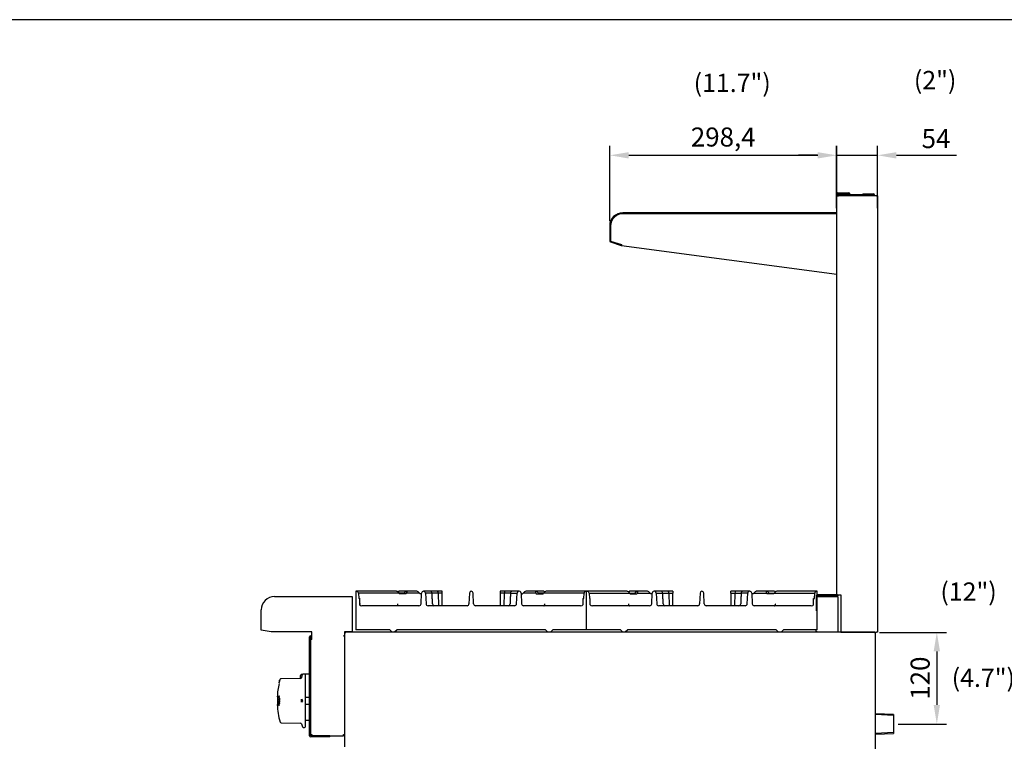
# Model space of a CAD drawing. Units: millimetres. Extents: x 9 to 31949, y 5 to 4159.
# Drawn here: x 28678 to 29973, y 3210 to 4159 of the extents above; entities that cross this region are included whole.
import ezdxf
from ezdxf.enums import TextEntityAlignment as Align

# ---------------------------------------------------------------- set-up
doc = ezdxf.new("R2010")
doc.units = ezdxf.units.MM
for name, color, linetype in [('A18-ON_OFF_VALVE', 7, 'Continuous'), ('BEZEL', 7, 'Continuous'), ('DIM', 7, 'Continuous'), ('FOM', 7, 'Continuous'), ('KNOB_FOR_LUCKY-2', 7, 'Continuous'), ('RANGETOPGRATE_12', 7, 'Continuous'), ('TAR-24-7254', 7, 'Continuous'), ('TAR-36-7335B', 7, 'Continuous'), ('TAR-36-7337C', 7, 'Continuous'), ('TAR-36-7342B', 7, 'Continuous'), ('TAR-36-7343C', 7, 'Continuous'), ('TAR-36-7344A', 7, 'Continuous'), ('TAR-36-7351A', 7, 'Continuous'), ('TAR-36-7352A', 7, 'Continuous'), ('TAR-36-7354B', 7, 'Continuous'), ('TAR-36-7356A', 7, 'Continuous'), ('TAR-36-7357', 7, 'Continuous'), ('TAR-6-MAINFOLDPI', 7, 'Continuous')]:
    doc.layers.add(name, color=color, linetype=linetype)
doc.styles.add('SEACAD_Arial', font='arial.ttf')
doc.dimstyles.new('ISO-25', dxfattribs={"dimtxt": 2.5, "dimasz": 2.5, "dimexe": 1.25, "dimexo": 0.625, "dimtad": 1, "dimtxsty": 'Standard', "dimcen": 2.5, "dimadec": 0, "dimazin": 0, "dimtfac": 1, "dimtmove": 0, "dimatfit": 3, "dimfxl": 1, "dimarcsym": 0})

# ---------------------------------------------------------------- blocks, each defined once
blk = doc.blocks.new('*D621')
at = {"color": 0, "lineweight": -2, "transparency": 16777216}
for p, q in [((29454, 3894.4), (29454, 3993.4)), ((29752.4, 3894.4), (29752.4, 3993.4)), ((29479, 3980.9), (29727.4, 3980.9))]:
    blk.add_line(p, q, dxfattribs=at)
at = {"color": 0, "transparency": 16777216}
for points in [[(29479, 3985), (29479, 3976.7), (29454, 3980.9)], [(29727.4, 3985), (29727.4, 3976.7), (29752.4, 3980.9)]]:
    blk.add_solid(points, dxfattribs=at)
at = {"layer": 'Defpoints', "color": 0, "transparency": 16777216}
for p in [(29752.4, 3980.9), (29454, 3888.1), (29752.4, 3888.1)]:
    blk.add_point(p, dxfattribs=at)
at = {"color": 0, "transparency": 16777216, "insert": (29603.2, 4001.7), "char_height": 25, "attachment_point": 5}
blk.add_mtext('298,4', dxfattribs=at)
blk = doc.blocks.new('*D626')
at = {"color": 0, "lineweight": -2, "transparency": 16777216}
for p, q in [((29808.7, 3353.7), (29896.5, 3353.7)), ((29884, 3328.7), (29884, 3258.2)), ((29833.2, 3233.2), (29896.5, 3233.2))]:
    blk.add_line(p, q, dxfattribs=at)
at = {"color": 0, "transparency": 16777216}
for points in [[(29879.8, 3328.7), (29888.2, 3328.7), (29884, 3353.7)], [(29879.8, 3258.2), (29888.2, 3258.2), (29884, 3233.2)]]:
    blk.add_solid(points, dxfattribs=at)
at = {"layer": 'Defpoints', "color": 0, "transparency": 16777216}
for p in [(29802.4, 3353.7), (29826.9, 3233.2), (29884, 3233.2)]:
    blk.add_point(p, dxfattribs=at)
at = {"color": 0, "transparency": 16777216, "insert": (29865.3, 3293.5), "char_height": 25, "attachment_point": 5, "rotation": 90}
blk.add_mtext('120', dxfattribs=at)
blk = doc.blocks.new('*D592')
at = {"color": 0, "lineweight": -2, "transparency": 16777216}
for p, q in [((29752.2, 3911.6), (29752.2, 3993.4)), ((29805.8, 3911.6), (29805.8, 3993.4)), ((29727.2, 3980.9), (29702.2, 3980.9)), ((29752.2, 3980.9), (29805.8, 3980.9)), ((29830.8, 3980.9), (29910, 3980.9))]:
    blk.add_line(p, q, dxfattribs=at)
at = {"color": 0, "transparency": 16777216}
for points in [[(29727.2, 3985), (29727.2, 3976.7), (29752.2, 3980.9)], [(29830.8, 3985), (29830.8, 3976.7), (29805.8, 3980.9)]]:
    blk.add_solid(points, dxfattribs=at)
at = {"layer": 'Defpoints', "color": 0, "transparency": 16777216}
for p in [(29805.8, 3980.9), (29752.2, 3905.3), (29805.8, 3905.3)]:
    blk.add_point(p, dxfattribs=at)
at = {"color": 0, "transparency": 16777216, "insert": (29882.9, 3999.6), "char_height": 25, "attachment_point": 5}
blk.add_mtext('54', dxfattribs=at)

msp = doc.modelspace()

# ---------------------------------------------------------------- linework, layer by layer
at = {"color": 0}
msp.add_arc((29753.41, 3930.52), 1, 90, 180, dxfattribs=at)
at = {"layer": 'A18-ON_OFF_VALVE', "color": 7, "linetype": 'Continuous'}
for p, q in [((29059.41, 3268.1), (29053.92, 3268.1)), ((29053.92, 3259.39), (29059.41, 3259.39))]:
    msp.add_line(p, q, dxfattribs=at)
at = {"layer": 'BEZEL', "color": 7, "linetype": 'Continuous'}
for p, q in [((29047.01, 3295.47), (29047.01, 3295.48)), ((29047.01, 3295.47), (29047.01, 3293.22)), ((29050.45, 3298.49), (29049.93, 3298.48)), ((29049.93, 3298.47), (29049.93, 3298.48)), ((29059.41, 3298.74), (29053.48, 3298.58)), ((29053.92, 3238.4), (29059.41, 3238.25))]:
    msp.add_line(p, q, dxfattribs=at)
msp.add_open_spline([(29049.93, 3298.47), (29049.55, 3298.46), (29049.16, 3298.38), (29048.63, 3298.14), (29048.46, 3298.05), (29048.15, 3297.83), (29048, 3297.71), (29047.73, 3297.43), (29047.61, 3297.28), (29047.4, 3296.96), (29047.31, 3296.79), (29047.09, 3296.25), (29047.01, 3295.86), (29047.01, 3295.47)], degree=3, knots=[0, 0, 0, 0, 0.25, 0.25, 0.375, 0.375, 0.5, 0.5, 0.625, 0.625, 0.75, 0.75, 1, 1, 1, 1], dxfattribs=at)
at = {"layer": 'FOM', "color": 7, "linetype": 'Continuous'}
msp.add_line((31821.93, 4159.19), (26850.73, 4159.19), dxfattribs=at)
at = {"layer": 'KNOB_FOR_LUCKY-2', "color": 7, "linetype": 'Continuous'}
for p, q in [((29019.31, 3287.59), (29019.7, 3289.2)), ((29019.55, 3287.54), (29019.31, 3287.59)), ((29019.31, 3287.59), (29019.31, 3287.59)), ((29020.23, 3291.12), (29019.33, 3287.59)), ((29019.33, 3287.55), (29019.34, 3287.59)), ((29019.58, 3287.54), (29019.33, 3287.59)), ((29019.33, 3287.59), (29019.34, 3287.59)), ((29019.34, 3287.53), (29019.33, 3287.55)), ((29019.34, 3287.53), (29019.33, 3287.55)), ((29019.34, 3287.53), (29019.33, 3287.55)), ((29019.34, 3287.53), (29019.33, 3287.55)), ((29019.34, 3287.53), (29019.33, 3287.55)), ((29019.58, 3287.49), (29019.33, 3287.55)), ((29019.34, 3287.53), (29019.33, 3287.55)), ((29019.34, 3287.59), (29019.73, 3289.2)), ((29019.59, 3287.54), (29019.34, 3287.59)), ((29019.59, 3287.54), (29019.98, 3289.14)), ((29019.68, 3289.12), (29019.74, 3289.35)), ((29019.7, 3289.2), (29019.81, 3289.61)), ((29019.7, 3289.2), (29019.7, 3289.2)), ((29019.98, 3289.14), (29019.73, 3289.2)), ((29019.73, 3289.2), (29019.79, 3289.2)), ((29019.74, 3289.35), (29019.77, 3289.45)), ((29019.77, 3289.45), (29019.83, 3289.68)), ((29019.79, 3289.2), (29019.9, 3289.61)), ((29020.03, 3289.14), (29019.79, 3289.2)), ((29019.8, 3289.61), (29020.09, 3290.71)), ((29019.81, 3289.61), (29019.8, 3289.61)), ((29019.84, 3289.61), (29020.13, 3290.71)), ((29019.9, 3289.61), (29019.84, 3289.61)), ((29020.14, 3289.55), (29019.9, 3289.61)), ((29019.98, 3289.14), (29020.03, 3289.14)), ((29020.03, 3289.14), (29020.14, 3289.55)), ((29020.08, 3289.55), (29020.37, 3290.64)), ((29020.09, 3290.71), (29020.1, 3290.71)), ((29020.1, 3290.71), (29020.21, 3291.12)), ((29020.37, 3290.64), (29020.13, 3290.71)), ((29020.13, 3290.71), (29020.2, 3290.71)), ((29020.2, 3290.71), (29020.31, 3291.12)), ((29020.44, 3290.64), (29020.2, 3290.71)), ((29020.21, 3291.12), (29020.21, 3291.12)), ((29020.23, 3291.13), (29020.25, 3291.17)), ((29020.31, 3291.12), (29020.23, 3291.12)), ((29020.25, 3291.17), (29020.26, 3291.18)), ((29020.49, 3291.11), (29020.25, 3291.17)), ((29020.5, 3291.12), (29020.26, 3291.18)), ((29020.5, 3291.12), (29020.26, 3291.18)), ((29020.26, 3291.18), (29020.26, 3291.18)), ((29020.55, 3291.06), (29020.31, 3291.12)), ((29020.37, 3290.64), (29020.44, 3290.64)), ((29020.44, 3290.64), (29020.55, 3291.06)), ((29047.73, 3293.24), (29022.03, 3292.77)), ((29048.97, 3294.76), (29048.65, 3293.89)), ((29049.85, 3297.91), (29048.68, 3294.69)), ((29049.82, 3297.83), (29048.75, 3294.83)), ((29048.99, 3294.75), (29048.75, 3294.83)), ((29050.05, 3297.75), (29049.82, 3297.83)), ((29052.92, 3298.75), (29051.12, 3298.75)), ((29053.92, 3229.75), (29053.92, 3297.75)), ((29019.58, 3287.48), (29019.34, 3287.53)), ((29019.58, 3287.48), (29019.34, 3287.53)), ((29019.58, 3287.48), (29019.34, 3287.53)), ((29019.58, 3287.48), (29019.34, 3287.53)), ((29019.58, 3287.48), (29019.34, 3287.53)), ((29019.58, 3287.48), (29019.34, 3287.53)), ((29019.58, 3287.54), (29019.59, 3287.54)), ((29017.16, 3264.73), (29017.16, 3262.76)), ((29019.45, 3263.11), (29019.2, 3263.11)), ((29020.14, 3263.11), (29019.2, 3263.11)), ((29019.2, 3263.11), (29019.21, 3262.63)), ((29019.21, 3262.63), (29019.93, 3262.63)), ((29019.93, 3262.63), (29019.25, 3260.65)), ((29019.44, 3260.62), (29020.15, 3262.6)), ((29020.39, 3263.11), (29019.45, 3263.11)), ((29019.54, 3267.24), (29019.54, 3269.62)), ((29019.54, 3267.24), (29019.54, 3269.62)), ((29019.54, 3261.49), (29019.54, 3263.75)), ((29019.54, 3261.49), (29019.54, 3263.75)), ((29019.54, 3261.49), (29019.54, 3263.75)), ((29019.54, 3261.49), (29019.54, 3263.75)), ((29019.6, 3264.26), (29019.71, 3264.26)), ((29019.86, 3263.75), (29019.62, 3263.75)), ((29019.62, 3263.75), (29019.69, 3263.75)), ((29019.76, 3266.84), (29019.64, 3266.84)), ((29019.75, 3267.35), (29019.68, 3267.35)), ((29019.68, 3260.63), (29020.39, 3262.6)), ((29019.86, 3263.75), (29019.93, 3263.75)), ((29020.39, 3263.11), (29020.14, 3263.11)), ((29020.15, 3262.6), (29020.14, 3263.11)), ((29020.39, 3262.6), (29020.15, 3262.6)), ((29020.39, 3262.6), (29020.39, 3263.11)), ((29048.99, 3265.75), (29048.75, 3265.75)), ((29048.75, 3265.75), (29049.82, 3263.75)), ((29048.75, 3261.74), (29048.75, 3265.75)), ((29049.82, 3263.75), (29048.75, 3261.74)), ((29048.99, 3261.75), (29048.75, 3261.74)), ((29048.99, 3265.75), (29050.05, 3263.75)), ((29050.05, 3263.75), (29048.99, 3261.75)), ((29050.05, 3263.75), (29049.82, 3263.75)), ((29019.25, 3260.65), (29019.26, 3260.14)), ((29019.26, 3260.14), (29020.21, 3260.14)), ((29019.68, 3260.63), (29019.44, 3260.62)), ((29020.19, 3260.62), (29019.44, 3260.62)), ((29019.54, 3257.87), (29019.54, 3260.14)), ((29020.43, 3260.63), (29019.68, 3260.63)), ((29019.83, 3260.14), (29020.21, 3260.14)), ((29019.83, 3260.14), (29020.21, 3260.14)), ((29019.83, 3260.14), (29020.21, 3260.14)), ((29020.43, 3260.63), (29020.19, 3260.62)), ((29020.21, 3260.14), (29020.19, 3260.62)), ((29020.45, 3260.15), (29020.21, 3260.14)), ((29020.45, 3260.15), (29020.43, 3260.63)), ((29022.03, 3234.73), (29047.73, 3234.26)), ((29048.65, 3233.6), (29050.18, 3229.41)), ((29051.12, 3228.75), (29052.92, 3228.75))]:
    msp.add_line(p, q, dxfattribs=at)
for centre, radius, start, end in [((29116.91, 3264.73), 100, 164.37077, 164.45612), ((29116.91, 3264.73), 100, 164.37077, 164.45612), ((29116.91, 3264.73), 100, 164.37077, 164.45612), ((29116.91, 3264.73), 100, 164.37077, 164.45612), ((29116.91, 3264.73), 100, 164.37077, 164.45612), ((29116.91, 3264.73), 100, 164.37077, 164.45612), ((29022.06, 3291.27), 1.5, 91.04163, 164.37077), ((29022.06, 3291.27), 1.5, 91.04163, 164.37077), ((29022.06, 3291.27), 1.5, 91.04163, 164.37077), ((29022.06, 3291.27), 1.5, 91.04163, 164.37077), ((29022.06, 3291.27), 1.5, 91.04163, 164.37077), ((29022.06, 3291.27), 1.5, 91.04163, 164.37077), ((29047.71, 3294.23), 1, 271.04163, 340.01689), ((29047.71, 3294.23), 1, 271.04163, 340.01689), ((29047.71, 3294.23), 1, 271.04163, 340.01689), ((29047.71, 3294.23), 1, 271.04163, 340.01689), ((29051.12, 3297.75), 1, 90, 160.01689), ((29051.12, 3297.75), 1, 90, 160.01689), ((29051.12, 3297.75), 1, 90, 160.01689), ((29051.12, 3297.75), 1, 90, 160.01689), ((29051.12, 3297.75), 1, 90, 131.93938), ((29051.12, 3297.75), 1, 90, 131.93938), ((29052.92, 3297.75), 1, 0, 90), ((29052.92, 3297.75), 1, 0, 90), ((29052.92, 3297.75), 1, 55.892, 90), ((29052.92, 3297.75), 1, 0, 90), ((29052.92, 3297.75), 1, 55.892, 90), ((29052.92, 3297.75), 1, 0, 90), ((29116.91, 3264.73), 100, 167.3514, 177.67932), ((29116.91, 3264.73), 100, 167.3514, 177.67932), ((29116.91, 3264.73), 100, 167.3514, 177.67932), ((29116.91, 3264.73), 100, 167.3514, 177.67932), ((29116.91, 3264.73), 100, 167.3514, 177.67932), ((29116.91, 3264.73), 100, 167.3514, 177.67932), ((29116.91, 3264.73), 99.75, 177.67955, 180), ((29116.91, 3264.73), 99.75, 177.67955, 180), ((29116.91, 3264.73), 99.75, 177.67955, 180), ((29116.91, 3264.73), 99.75, 177.67955, 180), ((29116.91, 3264.73), 99.75, 179.37936, 180), ((29116.91, 3264.73), 99.75, 179.37936, 180), ((29116.91, 3262.76), 99.75, 180, 182.31997), ((29116.91, 3262.76), 99.75, 180, 182.31997), ((29116.91, 3262.76), 99.75, 180, 182.31997), ((29116.91, 3262.76), 99.75, 180, 182.31997), ((29116.91, 3262.76), 99.75, 180, 182.31997), ((29116.91, 3262.76), 99.75, 180, 182.31997), ((29116.91, 3262.76), 100, 182.32014, 195.62923), ((29116.91, 3262.76), 100, 182.32014, 195.62923), ((29116.91, 3262.76), 100, 182.32014, 195.62923), ((29116.91, 3262.76), 100, 182.32014, 195.62923), ((29116.91, 3262.76), 100, 182.32014, 195.62923), ((29116.91, 3262.76), 100, 182.32014, 195.62923), ((29022.06, 3236.23), 1.5, 195.62923, 268.95837), ((29022.06, 3236.23), 1.5, 195.62923, 268.95837), ((29022.06, 3236.23), 1.5, 195.62923, 268.95837), ((29022.06, 3236.23), 1.5, 195.62923, 268.95837), ((29022.06, 3236.23), 1.5, 195.62923, 268.95837), ((29022.06, 3236.23), 1.5, 195.62923, 268.95837), ((29047.71, 3233.26), 1, 19.98311, 88.95837), ((29047.71, 3233.26), 1, 19.98311, 88.95837), ((29047.71, 3233.26), 1, 19.98311, 88.95837), ((29047.71, 3233.26), 1, 19.98311, 88.95837), ((29047.71, 3233.26), 1, 19.98311, 88.95837), ((29047.71, 3233.26), 1, 19.98311, 88.95837), ((29051.12, 3229.75), 1, 199.98311, 270), ((29051.12, 3229.75), 1, 199.98311, 270), ((29051.12, 3229.75), 1, 199.98311, 270), ((29051.12, 3229.75), 1, 199.98311, 270), ((29051.12, 3229.75), 1, 199.98311, 270), ((29051.12, 3229.75), 1, 199.98311, 270), ((29052.92, 3229.75), 1, 270, 0), ((29052.92, 3229.75), 1, 270, 0), ((29052.92, 3229.75), 1, 270, 0), ((29052.92, 3229.75), 1, 270, 0), ((29052.92, 3229.75), 1, 270, 0), ((29052.92, 3229.75), 1, 270, 0)]:
    msp.add_arc(centre, radius, start, end, dxfattribs=at)
for points, knots in [([(29019.54, 3269.62), (29019.06, 3269.46), (29018.71, 3269.35), (29018.16, 3269.16), (29017.95, 3269.09), (29017.47, 3268.92), (29017.32, 3268.87), (29017.11, 3268.79), (29017.06, 3268.77), (29017, 3268.75), (29016.99, 3268.75), (29016.99, 3268.75)], [0, 0, 0, 0, 0.0625, 0.0625, 0.125, 0.125, 0.25, 0.25, 0.375, 0.375, 0.48436873, 0.48436873, 0.48436873, 0.48436873]), ([(29019.78, 3269.61), (29019.72, 3269.59), (29019.61, 3269.55), (29019.39, 3269.48), (29019.13, 3269.39), (29018.84, 3269.29), (29018.57, 3269.21), (29018.33, 3269.12), (29018.15, 3269.06), (29018.02, 3269.02), (29017.93, 3268.98), (29017.84, 3268.95), (29017.76, 3268.93), (29017.69, 3268.9), (29017.62, 3268.88), (29017.56, 3268.85), (29017.5, 3268.83), (29017.45, 3268.81), (29017.4, 3268.8), (29017.36, 3268.78), (29017.33, 3268.77), (29017.3, 3268.76), (29017.28, 3268.75), (29017.27, 3268.75), (29017.26, 3268.74), (29017.25, 3268.74), (29017.25, 3268.74), (29017.25, 3268.74), (29017.24, 3268.74), (29017.24, 3268.74), (29017.24, 3268.74)], [0, 0, 0, 0, 0.01592154, 0.03132812, 0.06260014, 0.09382511, 0.12501172, 0.15616859, 0.18730426, 0.20286695, 0.21842754, 0.23398708, 0.24954665, 0.26510729, 0.28067007, 0.29623605, 0.31180629, 0.32738183, 0.34296374, 0.35855305, 0.37415077, 0.3897579, 0.40537533, 0.42100385, 0.42882247, 0.43664408, 0.4444687, 0.45229637, 0.4601271, 0.46578754, 0.46578754, 0.46578754, 0.46578754]), ([(29019.68, 3267.35), (29019.67, 3267.35), (29019.64, 3267.35), (29019.59, 3267.32), (29019.55, 3267.28), (29019.51, 3267.22), (29019.47, 3267.15), (29019.43, 3267.06), (29019.39, 3266.96), (29019.36, 3266.84), (29019.33, 3266.71), (29019.3, 3266.57), (29019.27, 3266.42), (29019.25, 3266.26), (29019.23, 3266.09), (29019.22, 3265.91), (29019.21, 3265.74), (29019.2, 3265.56), (29019.2, 3265.38), (29019.2, 3265.2), (29019.21, 3265.03), (29019.22, 3264.86), (29019.24, 3264.7), (29019.26, 3264.54), (29019.28, 3264.4), (29019.31, 3264.27), (29019.34, 3264.15), (29019.37, 3264.05), (29019.41, 3263.96), (29019.45, 3263.88), (29019.49, 3263.82), (29019.53, 3263.78), (29019.57, 3263.75), (29019.6, 3263.75), (29019.62, 3263.75)], [0, 0, 0, 0, 0.0313259, 0.0624345, 0.0936002, 0.1250136, 0.1562076, 0.1872964, 0.2185635, 0.2499362, 0.2810438, 0.3121703, 0.3435743, 0.3747961, 0.4058839, 0.4371554, 0.4685308, 0.4996502, 0.5308304, 0.5622575, 0.5934415, 0.624584, 0.6559831, 0.6872464, 0.7183775, 0.7496877, 0.7810509, 0.8121908, 0.8434018, 0.8748244, 0.9060094, 0.9371453, 0.9685093, 1, 1, 1, 1]), ([(29019.64, 3266.84), (29019.56, 3266.84), (29019.48, 3266.71), (29019.35, 3266.23), (29019.31, 3265.9), (29019.29, 3265.22), (29019.32, 3264.88), (29019.43, 3264.4), (29019.51, 3264.26), (29019.6, 3264.26)], [0, 0, 0, 0, 0.25, 0.25, 0.5, 0.5, 0.75, 0.75, 1, 1, 1, 1]), ([(29019.88, 3266.83), (29019.87, 3266.83), (29019.85, 3266.83), (29019.82, 3266.81), (29019.79, 3266.78), (29019.76, 3266.74), (29019.73, 3266.69), (29019.71, 3266.62), (29019.68, 3266.55), (29019.65, 3266.47), (29019.63, 3266.37), (29019.61, 3266.27), (29019.59, 3266.16), (29019.58, 3266.05), (29019.56, 3265.93), (29019.55, 3265.81), (29019.55, 3265.68), (29019.54, 3265.55), (29019.54, 3265.42), (29019.54, 3265.3), (29019.55, 3265.17), (29019.56, 3265.05), (29019.57, 3264.94), (29019.58, 3264.83), (29019.6, 3264.73), (29019.62, 3264.63), (29019.64, 3264.55), (29019.67, 3264.47), (29019.69, 3264.41), (29019.71, 3264.37), (29019.72, 3264.36)], [0, 0, 0, 0, 0.03132413, 0.06243082, 0.09359494, 0.12500666, 0.15619895, 0.18728655, 0.2185532, 0.24992454, 0.28103137, 0.31215823, 0.34356269, 0.37478419, 0.40587281, 0.43714606, 0.46852213, 0.49964264, 0.53082455, 0.56225298, 0.59343794, 0.62458159, 0.65598167, 0.68724536, 0.71837658, 0.74968678, 0.78104939, 0.81218843, 0.84339831, 0.87448128, 0.87448128, 0.87448128, 0.87448128]), ([(29019.69, 3263.75), (29019.7, 3263.75), (29019.73, 3263.75), (29019.78, 3263.78), (29019.82, 3263.82), (29019.86, 3263.88), (29019.9, 3263.95), (29019.94, 3264.04), (29019.98, 3264.15), (29020.02, 3264.26), (29020.05, 3264.39), (29020.08, 3264.53), (29020.11, 3264.69), (29020.13, 3264.85), (29020.15, 3265.02), (29020.16, 3265.19), (29020.17, 3265.37), (29020.18, 3265.55), (29020.18, 3265.73), (29020.18, 3265.9), (29020.17, 3266.08), (29020.15, 3266.25), (29020.14, 3266.41), (29020.12, 3266.56), (29020.09, 3266.7), (29020.06, 3266.84), (29020.03, 3266.95), (29020, 3267.06), (29019.96, 3267.15), (29019.92, 3267.22), (29019.88, 3267.28), (29019.84, 3267.32), (29019.8, 3267.35), (29019.77, 3267.35), (29019.75, 3267.35)], [0, 0, 0, 0, 0.0313254, 0.0624331, 0.0935973, 0.1250095, 0.1562039, 0.1872914, 0.2185549, 0.2499289, 0.2810363, 0.3121593, 0.3435606, 0.3747854, 0.4058716, 0.4371375, 0.468517, 0.4996377, 0.5308152, 0.5622428, 0.5934294, 0.624572, 0.6559705, 0.6872353, 0.7183674, 0.7496786, 0.7810408, 0.8121808, 0.8433929, 0.8748147, 0.9059986, 0.9371343, 0.9684981, 1, 1, 1, 1]), ([(29019.71, 3264.26), (29019.8, 3264.26), (29019.88, 3264.4), (29020.01, 3264.87), (29020.05, 3265.21), (29020.07, 3265.89), (29020.04, 3266.23), (29019.92, 3266.71), (29019.84, 3266.84), (29019.76, 3266.84)], [0, 0, 0, 0, 0.25, 0.25, 0.5, 0.5, 0.75, 0.75, 1, 1, 1, 1]), ([(29019.93, 3263.75), (29020.05, 3263.75), (29020.17, 3263.94), (29020.35, 3264.59), (29020.41, 3265.06), (29020.43, 3266.02), (29020.39, 3266.49), (29020.23, 3267.16), (29020.11, 3267.35), (29020, 3267.35)], [0, 0, 0, 0, 0.25, 0.25, 0.5, 0.5, 0.75, 0.75, 1, 1, 1, 1]), ([(29016.99, 3258.75), (29016.99, 3258.75), (29017, 3258.74), (29017.05, 3258.72), (29017.08, 3258.71), (29017.14, 3258.69)], [0.5159741, 0.5159741, 0.5159741, 0.5159741, 0.625, 0.625, 0.71371439, 0.71371439, 0.71371439, 0.71371439]), ([(29016.99, 3258.75), (29016.99, 3258.75), (29017, 3258.74), (29017.05, 3258.72), (29017.08, 3258.71), (29017.14, 3258.69)], [0.5159741, 0.5159741, 0.5159741, 0.5159741, 0.625, 0.625, 0.71371439, 0.71371439, 0.71371439, 0.71371439]), ([(29016.99, 3258.75), (29016.99, 3258.75), (29017, 3258.74), (29017.05, 3258.72), (29017.08, 3258.71), (29017.14, 3258.69)], [0.5159741, 0.5159741, 0.5159741, 0.5159741, 0.625, 0.625, 0.71371439, 0.71371439, 0.71371439, 0.71371439]), ([(29016.99, 3258.75), (29016.99, 3258.75), (29017, 3258.74), (29017.05, 3258.72), (29017.08, 3258.71), (29017.14, 3258.69)], [0.5159741, 0.5159741, 0.5159741, 0.5159741, 0.625, 0.625, 0.71371439, 0.71371439, 0.71371439, 0.71371439]), ([(29016.99, 3258.75), (29016.99, 3258.75), (29017, 3258.74), (29017.05, 3258.72), (29017.08, 3258.71), (29017.14, 3258.69)], [0.5159741, 0.5159741, 0.5159741, 0.5159741, 0.625, 0.625, 0.71371439, 0.71371439, 0.71371439, 0.71371439]), ([(29016.99, 3258.75), (29016.99, 3258.75), (29017, 3258.74), (29017.06, 3258.72), (29017.11, 3258.7), (29017.32, 3258.63), (29017.47, 3258.57), (29017.95, 3258.4), (29018.16, 3258.33), (29018.71, 3258.15), (29019.06, 3258.03), (29019.54, 3257.87)], [0.5159741, 0.5159741, 0.5159741, 0.5159741, 0.625, 0.625, 0.75, 0.75, 0.875, 0.875, 0.9375, 0.9375, 1, 1, 1, 1]), ([(29017.24, 3258.76), (29017.24, 3258.76), (29017.24, 3258.76), (29017.25, 3258.76), (29017.25, 3258.76), (29017.25, 3258.75), (29017.26, 3258.75), (29017.27, 3258.75), (29017.28, 3258.74), (29017.3, 3258.73), (29017.33, 3258.72), (29017.36, 3258.71), (29017.4, 3258.7), (29017.45, 3258.68), (29017.5, 3258.66), (29017.56, 3258.64), (29017.62, 3258.62), (29017.69, 3258.6), (29017.76, 3258.57), (29017.84, 3258.54), (29017.93, 3258.51), (29018.02, 3258.48), (29018.15, 3258.43), (29018.33, 3258.37), (29018.57, 3258.29), (29018.84, 3258.2), (29019.13, 3258.1), (29019.39, 3258.02), (29019.61, 3257.94), (29019.72, 3257.91), (29019.78, 3257.89)], [0.53443733, 0.53443733, 0.53443733, 0.53443733, 0.53979205, 0.54762698, 0.55545876, 0.56328741, 0.57111294, 0.57893541, 0.59457133, 0.61019578, 0.62580954, 0.64141352, 0.65700868, 0.67259605, 0.68817665, 0.70375155, 0.71932179, 0.73488844, 0.75045254, 0.76601517, 0.78157738, 0.79714023, 0.81270479, 0.843843, 0.87500079, 0.90618672, 0.93740939, 0.96867747, 0.98408135, 1, 1, 1, 1])]:
    msp.add_open_spline(points, degree=3, knots=knots, dxfattribs=at)
at = {"layer": 'RANGETOPGRATE_12', "color": 7, "linetype": 'Continuous'}
for p, q in [((29120.41, 3407.71), (29120.41, 3356.91)), ((29120.41, 3407.71), (29120.41, 3407.71)), ((29173.59, 3407.71), (29120.41, 3407.71)), ((29123.78, 3405.33), (29124.25, 3398.19)), ((29176.96, 3405.33), (29123.78, 3405.33)), ((29176.77, 3407.71), (29175.72, 3406.67)), ((29187.06, 3407.71), (29176.77, 3407.71)), ((29183.69, 3405.33), (29176.96, 3405.33)), ((29177.55, 3404.54), (29176.96, 3405.33)), ((29186.53, 3404.54), (29177.55, 3404.54)), ((29183.11, 3404.54), (29183.69, 3405.33)), ((29187.06, 3405.33), (29186.53, 3404.54)), ((29200.53, 3407.71), (29187.06, 3407.71)), ((29203.9, 3405.33), (29187.06, 3405.33)), ((29204.49, 3404.54), (29203.9, 3405.33)), ((29206.61, 3404.54), (29204.49, 3404.54)), ((29205.93, 3391.05), (29206.64, 3405.33)), ((29218.28, 3407.71), (29209.22, 3407.71)), ((29220.49, 3405.33), (29211.8, 3405.33)), ((29211.8, 3405.33), (29212.51, 3391.05)), ((29227.12, 3407.71), (29218.28, 3407.71)), ((29228.8, 3405.33), (29220.49, 3405.33)), ((29233.92, 3407.71), (29227.12, 3407.71)), ((29233.92, 3405.33), (29228.8, 3405.33)), ((29229.35, 3388.66), (29228.8, 3405.33)), ((29233.92, 3405.33), (29233.92, 3407.71)), ((29233.92, 3388.66), (29233.92, 3405.33)), ((29269.64, 3405.33), (29268.98, 3391.05)), ((29275.06, 3391.05), (29274.4, 3405.33)), ((29310.12, 3407.71), (29310.12, 3405.33)), ((29316.92, 3407.71), (29310.12, 3407.71)), ((29310.12, 3405.33), (29310.12, 3388.66)), ((29315.24, 3405.33), (29310.12, 3405.33)), ((29315.24, 3405.33), (29314.69, 3388.66)), ((29323.55, 3405.33), (29315.24, 3405.33)), ((29325.76, 3407.71), (29316.92, 3407.71)), ((29323.55, 3405.33), (29332.24, 3405.33)), ((29334.82, 3407.71), (29325.76, 3407.71)), ((29331.53, 3391.05), (29332.24, 3405.33)), ((29337.39, 3405.33), (29338.11, 3391.05)), ((29337.43, 3404.54), (29339.55, 3404.54)), ((29339.55, 3404.54), (29340.14, 3405.33)), ((29356.98, 3405.33), (29340.14, 3405.33)), ((29356.98, 3407.71), (29343.51, 3407.71)), ((29367.27, 3407.71), (29356.98, 3407.71)), ((29356.98, 3405.33), (29357.51, 3404.54)), ((29357.51, 3404.54), (29366.49, 3404.54)), ((29367.08, 3405.33), (29360.35, 3405.33)), ((29360.93, 3404.54), (29360.35, 3405.33)), ((29366.49, 3404.54), (29367.08, 3405.33)), ((29420.26, 3405.33), (29367.08, 3405.33)), ((29367.27, 3407.71), (29368.32, 3406.67)), ((29423.63, 3407.71), (29370.45, 3407.71)), ((29419.79, 3398.19), (29420.26, 3405.33)), ((29423.63, 3407.71), (29423.63, 3407.71)), ((29423.63, 3356.91), (29423.63, 3407.71)), ((29423.63, 3407.71), (29423.63, 3407.71)), ((29476.8, 3407.71), (29423.63, 3407.71)), ((29426.99, 3405.33), (29480.17, 3405.33)), ((29426.99, 3405.33), (29427.46, 3398.19)), ((29479.98, 3407.71), (29478.94, 3406.67)), ((29490.27, 3407.71), (29479.98, 3407.71)), ((29480.17, 3405.33), (29486.91, 3405.33)), ((29480.17, 3405.33), (29480.76, 3404.54)), ((29480.76, 3404.54), (29489.74, 3404.54)), ((29486.91, 3405.33), (29486.32, 3404.54)), ((29489.74, 3404.54), (29490.27, 3405.33)), ((29503.74, 3407.71), (29490.27, 3407.71)), ((29490.27, 3405.33), (29507.11, 3405.33)), ((29507.7, 3404.54), (29507.11, 3405.33)), ((29509.82, 3404.54), (29507.7, 3404.54)), ((29509.15, 3391.05), (29509.86, 3405.33)), ((29521.5, 3407.71), (29512.44, 3407.71)), ((29515.01, 3405.33), (29523.7, 3405.33)), ((29515.01, 3405.33), (29515.72, 3391.05)), ((29530.33, 3407.71), (29521.5, 3407.71)), ((29523.7, 3405.33), (29532.02, 3405.33)), ((29537.13, 3407.71), (29530.33, 3407.71)), ((29532.56, 3388.66), (29532.02, 3405.33)), ((29532.02, 3405.33), (29537.13, 3405.33)), ((29537.13, 3407.71), (29537.13, 3405.33)), ((29537.13, 3388.66), (29537.13, 3405.33)), ((29572.85, 3405.33), (29572.19, 3391.05)), ((29578.27, 3391.05), (29577.61, 3405.33)), ((29613.33, 3405.33), (29613.33, 3407.71)), ((29620.13, 3407.71), (29613.33, 3407.71)), ((29613.33, 3405.33), (29618.45, 3405.33)), ((29613.33, 3405.33), (29613.33, 3388.66)), ((29618.45, 3405.33), (29617.91, 3388.66)), ((29618.45, 3405.33), (29626.76, 3405.33)), ((29628.96, 3407.71), (29620.13, 3407.71)), ((29635.45, 3405.33), (29626.76, 3405.33)), ((29638.03, 3407.71), (29628.97, 3407.71)), ((29634.74, 3391.05), (29635.45, 3405.33)), ((29640.61, 3405.33), (29641.32, 3391.05)), ((29642.77, 3404.54), (29640.65, 3404.54)), ((29643.35, 3405.33), (29642.77, 3404.54)), ((29643.35, 3405.33), (29660.19, 3405.33)), ((29660.19, 3407.71), (29646.72, 3407.71)), ((29670.48, 3407.71), (29660.19, 3407.71)), ((29660.73, 3404.54), (29660.19, 3405.33)), ((29669.71, 3404.54), (29660.73, 3404.54)), ((29663.56, 3405.33), (29670.29, 3405.33)), ((29663.56, 3405.33), (29664.15, 3404.54)), ((29670.29, 3405.33), (29669.71, 3404.54)), ((29670.29, 3405.33), (29723.47, 3405.33)), ((29670.48, 3407.71), (29671.53, 3406.67)), ((29726.84, 3407.71), (29673.66, 3407.71)), ((29723.01, 3398.19), (29723.47, 3405.33)), ((29726.84, 3403.14), (29726.84, 3407.71)), ((29726.84, 3407.71), (29726.84, 3407.71)), ((29125.18, 3398.19), (29124.25, 3398.19)), ((29125.18, 3398.19), (29125.18, 3389.92)), ((29125.18, 3398.19), (29125.91, 3398.19)), ((29418.86, 3398.19), (29419.79, 3398.19)), ((29418.86, 3398.19), (29418.86, 3389.92)), ((29428.39, 3398.19), (29427.46, 3398.19)), ((29428.39, 3389.92), (29428.39, 3398.19)), ((29722.08, 3398.19), (29723.01, 3398.19)), ((29722.08, 3389.92), (29722.08, 3398.19)), ((29203.23, 3388.66), (29128.24, 3388.66)), ((29266.48, 3388.66), (29215.22, 3388.66)), ((29328.82, 3388.66), (29277.56, 3388.66)), ((29415.8, 3388.66), (29340.81, 3388.66)), ((29506.44, 3388.66), (29431.46, 3388.66)), ((29569.7, 3388.66), (29518.43, 3388.66)), ((29632.04, 3388.66), (29580.77, 3388.66)), ((29719.01, 3388.66), (29644.02, 3388.66)), ((29726.84, 3356.91), (29726.84, 3381.94)), ((29164.86, 3356.91), (29120.41, 3356.91)), ((29168.04, 3353.74), (29164.86, 3356.91)), ((29174.39, 3356.91), (29171.21, 3353.74)), ((29369.65, 3356.91), (29174.39, 3356.91)), ((29372.83, 3353.74), (29369.65, 3356.91)), ((29379.18, 3356.91), (29376, 3353.74)), ((29423.63, 3356.91), (29379.18, 3356.91)), ((29468.08, 3356.91), (29423.63, 3356.91)), ((29471.25, 3353.74), (29468.08, 3356.91)), ((29477.6, 3356.91), (29474.43, 3353.74)), ((29672.86, 3356.91), (29477.6, 3356.91)), ((29676.04, 3353.74), (29672.86, 3356.91)), ((29682.39, 3356.91), (29679.21, 3353.74)), ((29726.84, 3356.91), (29682.39, 3356.91))]:
    msp.add_line(p, q, dxfattribs=at)
for centre, radius, start, end in [((29272.02, 3405.33), 2.38, 0, 180), ((29575.23, 3405.33), 2.38, 0, 180), ((29129.97, 3387.92), 5.19, 142.97686, 157.36521), ((29223.51, 3391.07), 2.41, 180.511, 268.31152), ((29266.48, 3391.16), 2.5, 270, 357.3627), ((29277.56, 3391.16), 2.5, 182.6373, 270), ((29320.52, 3391.08), 2.42, 271.86673, 359.31075), ((29526.72, 3391.07), 2.41, 180.511, 268.31152), ((29569.7, 3391.16), 2.5, 270, 357.3627), ((29580.77, 3391.16), 2.5, 182.6373, 270), ((29623.73, 3391.08), 2.42, 271.86673, 359.31075)]:
    msp.add_arc(centre, radius, start, end, dxfattribs=at)
for centre, major_axis, ratio, start_param, end_param in [((29120.41, 3405.33), (-3.37, 0), 0.7071068, 3.1415927, 4.712389), ((29175.27, 3405.33), (2.2, -2.2), 0.4142136, 1.7734972, 2.7488936), ((29175.27, 3405.33), (2.2, -2.2), 0.4142136, 1.1780972, 2.7488936), ((29185.38, 3405.33), (-2.2, -2.2), 0.4142136, 1.9634954, 5.1050881), ((29202.21, 3405.33), (2.2, -2.2), 0.4142136, 1.1780972, 2.7488936), ((29202.21, 3405.33), (2.2, -2.2), 0.4142136, 1.1780972, 2.7488936), ((29209.22, 3405.33), (-2.58, 0), 0.9238795, 3.1415927, 6.2831853), ((29227.12, 3405.33), (0, -2.38), 0.7071074, 1.5707963, 3.1415927), ((29316.92, 3405.33), (0, -2.38), 0.7071074, 3.1415927, 4.712389), ((29334.82, 3405.33), (2.58, 0), 0.9238795, 0, 3.1415927), ((29341.82, 3405.33), (-2.2, -2.2), 0.4142136, 3.5342917, 5.1050881), ((29341.82, 3405.33), (-2.2, -2.2), 0.4142136, 3.5342917, 5.1050881), ((29358.66, 3405.33), (2.2, -2.2), 0.4142136, 1.1780972, 4.3196899), ((29368.77, 3405.33), (-2.2, -2.2), 0.4142136, 3.5342917, 5.1050881), ((29423.63, 3405.33), (-3.37, 0), 0.7071068, 4.712389, 6.2831853), ((29423.63, 3405.33), (3.37, 0), 0.7071068, 0, 1.5707963), ((29478.49, 3405.33), (2.2, -2.2), 0.4142136, 1.1780972, 2.7488936), ((29488.59, 3405.33), (-2.2, -2.2), 0.4142136, 1.9634954, 5.1050881), ((29505.43, 3405.33), (2.2, -2.2), 0.4142136, 1.1780972, 2.7488936), ((29512.44, 3405.33), (2.58, 0), 0.9238795, 0, 3.1415927), ((29530.33, 3405.33), (0, -2.38), 0.7071074, 1.5707963, 3.1415927), ((29620.13, 3405.33), (0, -2.38), 0.7071074, 3.1415927, 4.712389), ((29638.03, 3405.33), (-2.58, 0), 0.9238795, 3.1415927, 6.2831853), ((29645.04, 3405.33), (-2.2, -2.2), 0.4142136, 3.5342917, 5.1050881), ((29645.04, 3405.33), (-2.2, -2.2), 0.4142136, 3.5342917, 5.1050881), ((29661.88, 3405.33), (2.2, -2.2), 0.4142136, 1.1780972, 4.3196899), ((29671.98, 3405.33), (-2.2, -2.2), 0.4142136, 3.5342917, 5.1050881), ((29671.98, 3405.33), (-2.2, -2.2), 0.4142136, 3.5342917, 4.5096881), ((29726.84, 3405.33), (3.37, 0), 0.7071068, 1.5707963, 3.1415927), ((29128.24, 3391.16), (-3.54, 0), 0.7071068, 0.520483, 1.5707963), ((29203.23, 3391.16), (-2.71, 0), 0.9238795, 1.5707963, 3.095563), ((29215.22, 3391.16), (-2.71, 0), 0.9238795, 0.0460296, 1.5707963), ((29328.82, 3391.16), (2.71, 0), 0.9238795, 4.712389, 6.2371557), ((29340.81, 3391.16), (2.71, 0), 0.9238795, 3.1876223, 4.712389), ((29415.8, 3391.16), (-3.54, 0), 0.7071068, 1.5707963, 2.6211097), ((29431.46, 3391.16), (-3.54, 0), 0.7071068, 0.520483, 1.5707963), ((29506.44, 3391.16), (2.71, 0), 0.9238795, 4.712389, 6.2371557), ((29518.43, 3391.16), (2.71, 0), 0.9238795, 3.1876223, 4.712389), ((29632.04, 3391.16), (-2.71, 0), 0.9238795, 1.5707963, 3.095563), ((29644.02, 3391.16), (-2.71, 0), 0.9238795, 0.0460296, 1.5707963), ((29719.01, 3391.16), (-3.54, 0), 0.7071068, 1.5707963, 2.6211097)]:
    msp.add_ellipse(centre, major_axis=major_axis, ratio=ratio, start_param=start_param, end_param=end_param, dxfattribs=at)
for points, knots in [([(29220.49, 3405.33), (29220.49, 3405.96), (29220.25, 3406.58), (29219.43, 3407.46), (29218.86, 3407.71), (29218.28, 3407.71), (29218.28, 3407.71), (29218.28, 3407.71)], [0, 0, 0, 0, 0.25, 0.25, 0.5, 0.5, 0.50033166, 0.50033166, 0.50033166, 0.50033166]), ([(29325.75, 3407.71), (29325.18, 3407.71), (29324.61, 3407.46), (29323.78, 3406.57), (29323.55, 3405.95), (29323.55, 3405.33)], [0.50033166, 0.50033166, 0.50033166, 0.50033166, 0.75, 0.75, 1, 1, 1, 1]), ([(29523.7, 3405.33), (29523.7, 3405.95), (29523.46, 3406.58), (29522.65, 3407.45), (29522.08, 3407.71), (29521.5, 3407.71), (29521.5, 3407.71), (29521.5, 3407.71)], [0, 0, 0, 0, 0.25, 0.25, 0.5, 0.5, 0.50035109, 0.50035109, 0.50035109, 0.50035109]), ([(29628.97, 3407.71), (29628.39, 3407.71), (29627.82, 3407.46), (29627, 3406.58), (29626.76, 3405.96), (29626.76, 3405.33)], [0.50035109, 0.50035109, 0.50035109, 0.50035109, 0.75, 0.75, 1, 1, 1, 1]), ([(29176.72, 3388.66), (29176.61, 3388.66), (29176.5, 3388.68), (29176.29, 3388.74), (29176.19, 3388.79), (29176.02, 3388.91), (29175.94, 3388.99), (29175.79, 3389.17), (29175.73, 3389.27), (29175.58, 3389.6), (29175.51, 3389.86), (29175.49, 3390.29), (29175.49, 3390.44), (29175.51, 3390.74), (29175.54, 3390.9), (29175.57, 3391.05)], [0, 0, 0, 0, 0.125, 0.125, 0.25, 0.25, 0.375, 0.375, 0.5, 0.5, 0.75, 0.75, 0.875, 0.875, 1, 1, 1, 1]), ([(29367.32, 3388.66), (29367.43, 3388.66), (29367.54, 3388.68), (29367.75, 3388.74), (29367.85, 3388.79), (29368.02, 3388.91), (29368.1, 3388.99), (29368.25, 3389.17), (29368.31, 3389.27), (29368.46, 3389.6), (29368.52, 3389.86), (29368.55, 3390.29), (29368.55, 3390.44), (29368.53, 3390.74), (29368.5, 3390.9), (29368.47, 3391.05)], [0, 0, 0, 0, 0.125, 0.125, 0.25, 0.25, 0.375, 0.375, 0.5, 0.5, 0.75, 0.75, 0.875, 0.875, 1, 1, 1, 1]), ([(29478.78, 3391.05), (29478.75, 3390.9), (29478.73, 3390.74), (29478.7, 3390.44), (29478.7, 3390.29), (29478.73, 3389.86), (29478.79, 3389.6), (29478.94, 3389.27), (29479.01, 3389.17), (29479.15, 3388.99), (29479.23, 3388.91), (29479.41, 3388.79), (29479.5, 3388.74), (29479.71, 3388.68), (29479.82, 3388.66), (29479.93, 3388.66)], [0, 0, 0, 0, 0.125, 0.125, 0.25, 0.25, 0.5, 0.5, 0.625, 0.625, 0.75, 0.75, 0.875, 0.875, 1, 1, 1, 1]), ([(29670.53, 3388.66), (29670.65, 3388.66), (29670.76, 3388.68), (29670.96, 3388.74), (29671.06, 3388.79), (29671.24, 3388.91), (29671.32, 3388.99), (29671.46, 3389.17), (29671.52, 3389.27), (29671.68, 3389.6), (29671.74, 3389.86), (29671.76, 3390.29), (29671.76, 3390.44), (29671.74, 3390.74), (29671.72, 3390.9), (29671.68, 3391.05)], [0, 0, 0, 0, 0.125, 0.125, 0.25, 0.25, 0.375, 0.375, 0.5, 0.5, 0.75, 0.75, 0.875, 0.875, 1, 1, 1, 1])]:
    msp.add_open_spline(points, degree=3, knots=knots, dxfattribs=at)
for points in [[(29221.1, 3391.05), (29220.8, 3398.19), (29220.49, 3405.33)], [(29323.55, 3405.33), (29323.24, 3398.19), (29322.94, 3391.05)], [(29524.32, 3391.05), (29524.01, 3398.19), (29523.7, 3405.33)], [(29626.76, 3405.33), (29626.46, 3398.19), (29626.15, 3391.05)]]:
    msp.add_open_spline(points, degree=2, dxfattribs=at)
at = {"layer": 'TAR-24-7254', "color": 7, "linetype": 'Continuous'}
for p, q in [((29752.21, 3905.32), (29471.21, 3905.32)), ((29752.41, 3904.12), (29471.91, 3904.12)), ((29454.01, 3888.12), (29454.01, 3868.12)), ((29454.84, 3866.98), (29469.11, 3862.34)), ((29469.11, 3862.34), (29469.46, 3863.43))]:
    msp.add_line(p, q, dxfattribs=at)
for centre, radius, start, end in [((29471.21, 3888.12), 17.2, 90, 180), ((29455.22, 3868.12), 1.2, 180, 252)]:
    msp.add_arc(centre, radius, start, end, dxfattribs=at)
at = {"layer": 'TAR-36-7335B', "color": 7, "linetype": 'Continuous'}
for p, q in [((29106.42, 3352.74), (29105.41, 3352.74)), ((29105.41, 3352.74), (29105.41, 3203.14)), ((29802.41, 3353.74), (29106.42, 3353.74)), ((29106.42, 3353.74), (29106.42, 3352.74)), ((29802.41, 3353.74), (29802.41, 3352.74)), ((29803.41, 3352.74), (29802.41, 3352.74)), ((29803.41, 2643.74), (29803.41, 3352.74))]:
    msp.add_line(p, q, dxfattribs=at)
at = {"layer": 'TAR-36-7337C', "color": 7, "linetype": 'Continuous'}
for p, q in [((29109.81, 3353.74), (29109.81, 3354.24)), ((29111.41, 3353.74), (29111.41, 3354.24))]:
    msp.add_line(p, q, dxfattribs=at)
at = {"layer": 'TAR-36-7342B', "color": 7, "linetype": 'Continuous'}
for p, q in [((29013.41, 3400.74), (29115.41, 3400.74)), ((29115.41, 3400.74), (29115.41, 3354.24)), ((28995.91, 3356.74), (28995.91, 3383.24)), ((29008.77, 3354.24), (28995.91, 3356.74)), ((29062.41, 3354.24), (29008.77, 3354.24)), ((29062.41, 3344.24), (29062.41, 3354.24)), ((29105.41, 3354.24), (29105.41, 3352.74)), ((29115.41, 3354.24), (29105.41, 3354.24)), ((29062.42, 3344.24), (29060.91, 3344.24)), ((29062.41, 3344.24), (29062.42, 3344.24)), ((29062.42, 3344.24), (29062.42, 3344.24)), ((29103.91, 3349.24), (29105.41, 3349.24)), ((29103.91, 3349.24), (29103.91, 3349.24)), ((29105.41, 3349.24), (29103.91, 3349.24)), ((29060.91, 3219.24), (29062.42, 3219.24)), ((29062.42, 3219.24), (29062.42, 3219.24)), ((29062.42, 3219.24), (29062.42, 3219.24)), ((29062.42, 3219.24), (29062.42, 3219.24)), ((29062.42, 3219.24), (29062.42, 3217.74)), ((29085.91, 3217.74), (29103.91, 3217.74)), ((29103.91, 3219.24), (29103.91, 3219.24)), ((29103.91, 3219.24), (29105.41, 3219.24)), ((29103.91, 3219.24), (29103.91, 3219.24)), ((29103.91, 3217.74), (29103.91, 3219.24))]:
    msp.add_line(p, q, dxfattribs=at)
msp.add_arc((29013.41, 3383.24), 17.5, 90, 180, dxfattribs=at)
at = {"layer": 'TAR-36-7343C', "color": 7, "linetype": 'Continuous'}
for p, q in [((29754.51, 3400.34), (29726.91, 3400.34)), ((29754.51, 3354.34), (29754.51, 3400.34)), ((29724.91, 3356.91), (29724.91, 3354.34)), ((29724.91, 3354.34), (29724.91, 3353.74)), ((29726.52, 3354.34), (29724.91, 3354.34)), ((29726.51, 3354.34), (29726.51, 3353.74)), ((29726.52, 3354.34), (29754.51, 3354.34))]:
    msp.add_line(p, q, dxfattribs=at)
at = {"layer": 'TAR-36-7344A', "color": 7, "linetype": 'Continuous'}
for p, q in [((29059.41, 3217.74), (29059.41, 3347.74)), ((29060.91, 3347.74), (29059.41, 3347.74)), ((29060.91, 3217.74), (29060.91, 3347.74)), ((29060.92, 3349.24), (29062.41, 3349.24)), ((29060.92, 3347.74), (29062.41, 3347.74)), ((29085.91, 3217.74), (29060.92, 3217.74)), ((29085.91, 3216.24), (29060.92, 3216.24)), ((29085.91, 3216.24), (29085.91, 3217.74))]:
    msp.add_line(p, q, dxfattribs=at)
for centre, radius, start, end in [((29060.92, 3347.74), 1.5, 90, 180), ((29060.92, 3347.74), 0.002, 90, 180), ((29060.92, 3217.74), 1.5, 180, 270), ((29060.92, 3217.74), 0.002, 180, 270)]:
    msp.add_arc(centre, radius, start, end, dxfattribs=at)
at = {"layer": 'TAR-36-7351A', "color": 7, "linetype": 'Continuous'}
for p, q in [((29753.41, 3927.82), (29754.62, 3927.82)), ((29754.62, 3929.02), (29766.61, 3929.02)), ((29804.61, 3927.82), (29754.62, 3927.82)), ((29804.61, 3927.82), (29805.81, 3927.82)), ((29804.61, 3927.82), (29805.81, 3927.82)), ((29805.81, 3927.82), (29805.81, 3740.2)), ((29805.81, 3927.82), (29805.81, 3917.82)), ((29805.81, 3917.82), (29805.81, 3354.14)), ((29805.81, 3454.2), (29805.81, 3354.14)), ((29725.71, 3381.94), (29725.71, 3401.94)), ((29726.91, 3381.94), (29726.91, 3401.94)), ((29753.41, 3403.14), (29726.92, 3403.14)), ((29753.41, 3401.94), (29726.92, 3401.94)), ((29753.41, 3403.14), (29754.62, 3403.14)), ((29753.41, 3403.14), (29753.41, 3403.14)), ((29753.41, 3403.14), (29754.26, 3402.29)), ((29754.62, 3403.14), (29757.62, 3403.14)), ((29754.62, 3403.14), (29754.62, 3403.14)), ((29757.62, 3403.14), (29757.62, 3354.14)), ((29725.71, 3381.94), (29726.91, 3381.94)), ((29757.62, 3354.14), (29804.61, 3354.14)), ((29805.81, 3354.14), (29804.61, 3354.14)), ((29805.81, 3354.14), (29804.61, 3354.14))]:
    msp.add_line(p, q, dxfattribs=at)
for centre, radius, start, end in [((29754.62, 3927.82), 1.2, 90, 180), ((29766.61, 3927.82), 1.2, 56.47145, 90), ((29726.92, 3401.94), 1.2, 90, 180), ((29726.92, 3401.94), 0.002, 90, 180), ((29753.41, 3403.14), 0.002, 270, 315), ((29753.41, 3403.14), 1.2, 270, 315), ((29753.41, 3403.14), 1.2, 315, 0)]:
    msp.add_arc(centre, radius, start, end, dxfattribs=at)
at = {"layer": 'TAR-36-7352A', "color": 7, "linetype": 'Continuous'}
for p, q in [((29800.81, 3928.82), (29755.81, 3928.82)), ((29755.81, 3928.82), (29755.81, 3927.82)), ((29786.81, 3930.02), (29786.81, 3928.82)), ((29786.81, 3930.02), (29800.81, 3930.02)), ((29800.81, 3928.82), (29802.01, 3928.82)), ((29802.01, 3927.82), (29802.01, 3928.82)), ((29802.01, 3353.74), (29802.01, 3354.14))]:
    msp.add_line(p, q, dxfattribs=at)
msp.add_arc((29800.81, 3928.82), 1.2, 0, 90, dxfattribs=at)
at = {"layer": 'TAR-36-7354B', "color": 7, "linetype": 'Continuous'}
for p, q in [((29753.41, 3931.52), (29768.41, 3931.52)), ((29753.41, 3930.32), (29753.41, 3927.82)), ((29753.42, 3930.32), (29768.41, 3930.32)), ((29768.41, 3931.52), (29768.41, 3930.32)), ((29768.41, 3930.32), (29768.41, 3928.82)), ((29769.61, 3930.32), (29769.61, 3928.82))]:
    msp.add_line(p, q, dxfattribs=at)
for centre, radius, start, end in [((29753.42, 3930.32), 0.002, 90, 180), ((29768.41, 3930.32), 1.2, 0, 90), ((29768.41, 3930.32), 0.002, 0, 90)]:
    msp.add_arc(centre, radius, start, end, dxfattribs=at)
at = {"layer": 'TAR-36-7356A', "color": 7, "linetype": 'Continuous'}
for p, q in [((29455.21, 3888.12), (29455.21, 3868.12)), ((29455.21, 3868.12), (29469.47, 3863.49)), ((29469.28, 3862), (29469.34, 3862.43)), ((29752.41, 3824.04), (29469.28, 3862))]:
    msp.add_line(p, q, dxfattribs=at)
for centre, radius, start, end in [((29471.21, 3888.13), 16, 87.49248, 180.05486), ((29694.04, 3836.07), 226.24, 173.04043, 173.30943)]:
    msp.add_arc(centre, radius, start, end, dxfattribs=at)
at = {"layer": 'TAR-36-7357', "color": 7, "linetype": 'Continuous'}
msp.add_line((29752.41, 3403.14), (29752.41, 3930.52), dxfattribs=at)
at = {"layer": 'TAR-6-MAINFOLDPI', "color": 7, "linetype": 'Continuous'}
for p, q in [((29826.91, 3244.59), (29803.36, 3245.62)), ((29826.91, 3245.75), (29803.41, 3246.78)), ((29826.91, 3245.75), (29826.91, 3220.73)), ((29826.91, 3221.9), (29803.36, 3220.87)), ((29803.41, 3219.71), (29826.91, 3220.73))]:
    msp.add_line(p, q, dxfattribs=at)

# ---------------------------------------------------------------- texts
at = {"layer": 'DIM', "color": 132, "linetype": 'Continuous', "style": 'SEACAD_Arial'}
for s, p in [('(11.7")', (29564.38, 4088.11)), ('(2")', (29853.84, 4091.8)), ('(12")', (29888.71, 3419.29)), ('(4.7")', (29903.59, 3305.93))]:
    msp.add_text(s, height=24, dxfattribs=at).set_placement(p, align=Align.TOP_LEFT)

# ---------------------------------------------------------------- dimensions: what is measured, and where the dimension line sits
at = {"color": 132}
for base, p1, p2, override, picture, middle in [((29752.41, 3980.87), (29454.01, 3888.12), (29752.41, 3888.12), {"dimscale": 10, "dimdec": 1, "dimtdec": 1}, '*D621', (29603.21, 4001.7)), ((29805.81, 3980.87), (29752.21, 3905.32), (29805.81, 3905.32), {"dimscale": 10, "dimdec": 0, "dimtdec": 0}, '*D592', (29882.9, 3999.62))]:
    dim = msp.add_linear_dim(base=base, p1=p1, p2=p2, dimstyle='ISO-25', override=override, dxfattribs=at)
    dim.commit()
    dim.dimension.update_dxf_attribs({"geometry": picture, "text_midpoint": middle})
dim = msp.add_linear_dim(base=(29884.014, 3233.2431), p1=(29802.4112, 3353.7391), p2=(29826.9132, 3233.2431), angle=90, dimstyle='ISO-25', override={"dimscale": 10, "dimdec": 0, "dimtdec": 0}, dxfattribs=at)
dim.commit()
dim.dimension.update_dxf_attribs({"geometry": '*D626', "text_midpoint": (29865.264, 3293.4911)})

doc.saveas('drawing.dxf')
